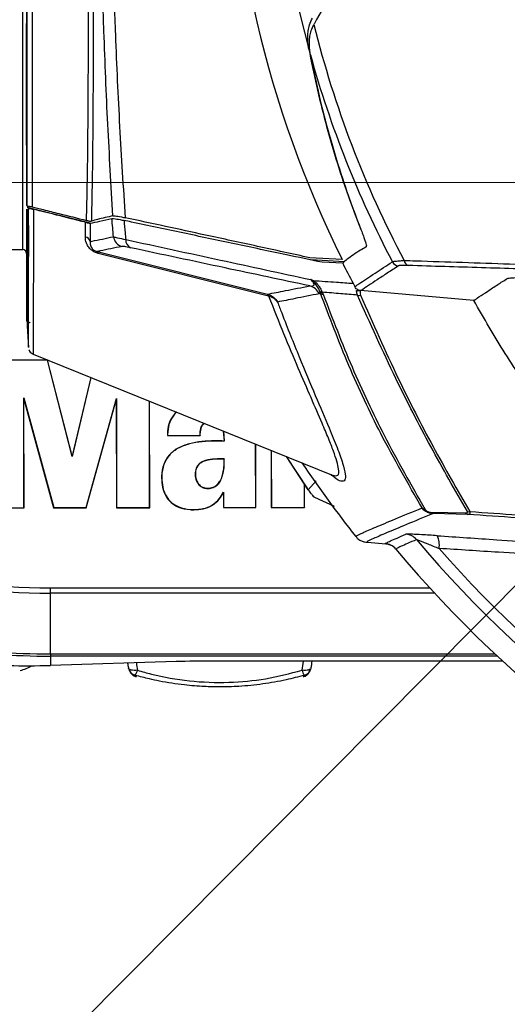
# Model space of a CAD drawing. Units: millimetres. Extents: x 10 to 584, y 10 to 410.
# Drawn here: x 73 to 86, y 74 to 100 of the extents above; entities that cross this region are included whole.
import ezdxf

# ---------------------------------------------------------------- set-up
doc = ezdxf.new("R2010")
doc.units = ezdxf.units.MM
doc.linetypes.add('CENTERX2', pattern=[20.32, 12.7, -2.54, 2.54, -2.54])
doc.styles.add('SLDTEXTSTYLE0', font='TXT', dxfattribs={"width": 0.605})
doc.dimstyles.new('SLDDIMSTYLE3', dxfattribs={"dimtxt": 4.622974, "dimasz": 3, "dimexe": 0, "dimexo": 0.0625, "dimgap": 1.155743, "dimtad": 1, "dimlfac": 5, "dimrnd": 1e-09, "dimzin": 12, "dimdsep": 46, "dimtxsty": 'SLDTEXTSTYLE0', "dimsah": 1, "dimcen": 0.09, "dimadec": 0, "dimazin": 3, "dimtfac": 1, "dimtmove": 0, "dimatfit": 0, "dimfxl": 0, "dimfrac": 2, "dimtolj": 1, "dimtzin": 12, "dimarcsym": 0})
doc.dimstyles.new('SLDDIMSTYLE4', dxfattribs={"dimtxt": 4.622974, "dimasz": 3, "dimexe": 0, "dimexo": 0.0625, "dimgap": 1.155743, "dimtad": 0, "dimtih": 1, "dimtoh": 1, "dimdec": 0, "dimlfac": 5, "dimrnd": 1e-09, "dimzin": 12, "dimdsep": 46, "dimtxsty": 'SLDTEXTSTYLE0', "dimblk1": 'NONE', "dimsah": 1, "dimcen": 0, "dimadec": 0, "dimazin": 3, "dimtfac": 1, "dimtmove": 0, "dimatfit": 3, "dimldrblk": 'NONE', "dimfxl": 0, "dimfrac": 2, "dimtolj": 1, "dimtzin": 12, "dimarcsym": 0})

# ---------------------------------------------------------------- blocks, each defined once
blk = doc.blocks.new('_D_20')
at = {"color": 7, "linetype": 'Continuous', "lineweight": 18}
for p, q in [((117.328, 116.666), (96.457, 95.645)), ((96.457, 95.645), (65.147, 64.111)), ((65.147, 64.111), (41.38, 64.111))]:
    blk.add_line(p, q, dxfattribs=at)
blk.add_solid([(96.457, 95.645), (93.811, 94.044), (94.875, 92.987)], dxfattribs=at)
at = {"color": 7, "linetype": 'Continuous', "lineweight": 18, "char_height": 4.7625, "attachment_point": 1, "style": 'SLDTEXTSTYLE0'}
for s, insert in [('**', (58.708, 70.25)), ('%%c', (41.38, 70.25)), ('148', (48.125, 70.25))]:
    blk.add_mtext(s, dxfattribs=dict(at, insert=insert))
blk = doc.blocks.new('_NONE')
blk = doc.blocks.new('_D_21')
at = {"color": 7, "linetype": 'Continuous', "lineweight": 18}
for p, q in [((45.103, 116.755), (45.103, 122.755)), ((92.092, 116.755), (44.103, 116.755)), ((45.103, 116.755), (45.103, 95.555)), ((92.092, 95.555), (44.103, 95.555)), ((45.103, 95.555), (45.103, 89.555))]:
    blk.add_line(p, q, dxfattribs=at)
for points in [[(45.103, 116.755), (45.853, 119.755), (44.353, 119.755)], [(45.103, 95.555), (44.353, 92.555), (45.853, 92.555)]]:
    blk.add_solid(points, dxfattribs=at)
at = {"color": 7, "linetype": 'Continuous', "lineweight": 18, "attachment_point": 1, "rotation": 90, "style": 'SLDTEXTSTYLE0'}
for s, insert, char_height in [('*', (38.964, 110.212), 4.762), ('106', (38.964, 99.629), 4.7625)]:
    blk.add_mtext(s, dxfattribs=dict(at, insert=insert, char_height=char_height))

msp = doc.modelspace()

# ---------------------------------------------------------------- linework, layer by layer
at = {"color": 7, "linetype": 'Continuous', "lineweight": 25}
for p, q in [((73.2923, 94.9415), (73.2923, 117.3694)), ((73.4173, 117.3867), (73.4173, 94.9243)), ((73.2723, 112.6173), (73.2723, 99.6936)), ((73.2723, 96.5272), (73.2723, 99.6888)), ((80.6056, 99.0239), (80.6004, 99.053)), ((80.6475, 98.8686), (80.6385, 98.9207)), ((73.2723, 96.5178), (73.2723, 94.9564)), ((74.9282, 94.4997), (73.2923, 94.9071)), ((73.2723, 94.8625), (73.2723, 91.9611)), ((73.3008, 94.8507), (73.3277, 94.8814)), ((74.8028, 94.1396), (74.8062, 94.5215)), ((75.4891, 94.6166), (75.4912, 94.617)), ((72.8923, 93.8192), (73.1749, 93.8118)), ((75.1118, 93.7611), (79.5331, 92.655)), ((79.5562, 92.6054), (75.135, 93.7147)), ((81.4699, 93.5555), (80.6321, 93.6)), ((81.5295, 93.4957), (80.6586, 93.5432)), ((81.4858, 93.4577), (80.9497, 93.4819)), ((81.7526, 92.9375), (81.7976, 92.8512)), ((79.5331, 92.655), (79.5616, 92.6463)), ((79.5708, 92.6012), (79.5562, 92.6054)), ((80.9009, 92.6972), (80.8796, 92.6662)), ((81.8455, 92.7542), (81.9603, 92.7481)), ((84.89, 92.4936), (81.947, 92.747)), ((73.292, 91.8201), (73.3207, 91.2725)), ((73.4415, 91.0952), (81.2336, 87.947)), ((73.4458, 91.1051), (73.4458, 91.1057)), ((73.8103, 90.9462), (72.3428, 90.9436)), ((73.817, 90.9409), (72.348, 90.9383)), ((73.817, 90.9409), (73.8185, 90.9429)), ((74.4545, 88.4362), (73.817, 90.9409)), ((74.4544, 88.4581), (73.8223, 90.9413)), ((74.9407, 90.4894), (74.4544, 88.4581)), ((74.9457, 90.4875), (74.4545, 88.4362)), ((73.2013, 89.9643), (73.9806, 87.1082)), ((73.2063, 87.1068), (73.2013, 89.9643)), ((73.2013, 89.9643), (73.2066, 89.9249)), ((73.2115, 87.1016), (73.2066, 89.9249)), ((73.2066, 89.9249), (73.9766, 87.1029)), ((74.82, 87.1097), (75.6081, 89.9425)), ((74.824, 87.1044), (75.6029, 89.9043)), ((75.6081, 89.9425), (75.6029, 89.9043)), ((75.6029, 89.9043), (75.6078, 87.1058)), ((75.6081, 89.9425), (75.6131, 87.1111)), ((76.4699, 87.1126), (76.4651, 89.8736)), ((76.4752, 87.1073), (76.4703, 89.8715)), ((77.119, 89.537), (77.115, 89.5405)), ((78.3837, 89.0984), (78.4035, 88.8386)), ((78.389, 89.0963), (78.4086, 88.8331)), ((76.931, 88.9811), (77.7847, 88.9826)), ((76.9365, 88.9863), (77.7794, 88.9878)), ((78.4086, 88.8331), (78.4035, 88.8386)), ((79.2266, 87.1154), (79.2237, 88.759)), ((79.2319, 87.1102), (79.229, 88.7569)), ((79.6259, 88.5965), (79.6299, 87.1109)), ((79.6312, 88.5944), (79.6351, 87.1161)), ((74.4545, 88.4362), (74.4544, 88.4581)), ((78.4093, 88.3769), (78.4043, 88.3716)), ((80.0156, 88.4391), (80.5848, 87.5713)), ((80.5918, 87.5741), (80.0277, 88.4342)), ((76.7863, 87.8829), (76.7811, 87.8829)), ((78.3413, 87.8676), (78.3365, 87.8696)), ((80.7984, 87.8012), (80.5918, 87.5741)), ((81.2313, 87.9499), (81.2348, 87.9499)), ((78.3922, 87.5099), (78.387, 87.491)), ((78.3922, 87.5099), (78.3929, 87.1139)), ((80.4898, 87.1176), (80.4888, 87.7177)), ((80.4951, 87.1124), (80.494, 87.7097)), ((80.5848, 87.5713), (80.5918, 87.5741)), ((80.7561, 87.3776), (81.2653, 87.1452)), ((72.3496, 87.1001), (73.2115, 87.1016)), ((72.3548, 87.1053), (73.2063, 87.1068)), ((73.2063, 87.1068), (73.2115, 87.1016)), ((73.9806, 87.1082), (73.9766, 87.1029)), ((73.9766, 87.1029), (74.824, 87.1044)), ((73.9806, 87.1082), (74.82, 87.1097)), ((74.82, 87.1097), (74.824, 87.1044)), ((75.6131, 87.1111), (75.6078, 87.1058)), ((75.6078, 87.1058), (76.4752, 87.1073)), ((75.6131, 87.1111), (76.4699, 87.1126)), ((76.4699, 87.1126), (76.4752, 87.1073)), ((77.6222, 87.0585), (77.6222, 87.0532)), ((78.3877, 87.1087), (79.2319, 87.1102)), ((78.3929, 87.1139), (79.2266, 87.1154)), ((79.2266, 87.1154), (79.2319, 87.1102)), ((79.6351, 87.1161), (79.6299, 87.1109)), ((79.6299, 87.1109), (80.4951, 87.1124)), ((79.6351, 87.1161), (80.4898, 87.1176)), ((80.4898, 87.1176), (80.4951, 87.1124)), ((83.7626, 86.9895), (84.6693, 86.9697)), ((84.7343, 86.9305), (83.825, 86.9532)), ((81.844, 86.3704), (81.8439, 86.3706)), ((82.1258, 86.2088), (82.6043, 86.1701)), ((73.8923, 84.8843), (73.8923, 85.0257)), ((73.8923, 83.3087), (73.8923, 84.8843)), ((73.8923, 83.3087), (73.8923, 83.2504)), ((73.8923, 83.2504), (73.8923, 83.0098)), ((77.1616, 83.1087), (73.8923, 83.0098)), ((75.9185, 82.9454), (75.918, 82.9502)), ((85.6377, 83.1228), (78.1616, 83.1228)), ((80.6666, 82.9502), (80.6661, 82.9454))]:
    msp.add_line(p, q, dxfattribs=at)
at = {"color": 8, "linetype": 'Continuous', "lineweight": 25}
for p, q in [((73.1749, 93.8118), (73.1749, 106.1555)), ((73.8923, 85.0257), (83.745, 85.0257)), ((83.8749, 84.8843), (73.8923, 84.8843)), ((73.8923, 83.3087), (85.438, 83.3087)), ((85.5003, 83.2504), (73.8923, 83.2504))]:
    msp.add_line(p, q, dxfattribs=at)
at = {"color": 7, "linetype": 'Continuous', "lineweight": 25, "flags": 128}
for points in [[(76.9365, 88.9863), (76.9338, 88.9837), (76.931, 88.9811)], [(77.7794, 88.9878), (77.7821, 88.9852), (77.7847, 88.9826)], [(78.387, 87.491), (78.3872, 87.3709), (78.3875, 87.2398), (78.3877, 87.1087)], [(78.3929, 87.1139), (78.3903, 87.1113), (78.3877, 87.1087)]]:
    msp.add_lwpolyline(points, dxfattribs=at)
at = {"color": 8, "linetype": 'Continuous', "lineweight": 25, "flags": 128}
for points in [[(76.1553, 82.8843), (76.1096, 82.8799), (76.0655, 82.8795), (76.0248, 82.883), (75.989, 82.8904), (75.9595, 82.9012), (75.9373, 82.9152), (75.9233, 82.9317), (75.9185, 82.9454)], [(80.6661, 82.9454), (80.6613, 82.9317), (80.6472, 82.9152), (80.625, 82.9012), (80.5955, 82.8904), (80.5597, 82.883), (80.519, 82.8795), (80.475, 82.8799), (80.4292, 82.8843)]]:
    msp.add_lwpolyline(points, dxfattribs=at)
at = {"color": 7, "linetype": 'CENTERX2', "lineweight": 18}
msp.add_circle((106.8923, 106.1555), 47.9895, dxfattribs=at)
at = {"color": 7, "linetype": 'Continuous', "lineweight": 25}
for centre, radius, start, end in [((106.8923, 106.1555), 28.3735, 153.63576, 206.36424), ((106.8923, 106.1555), 27.2369, 164.821, 195.179), ((106.8923, 106.1555), 26.9503, 193.93882, 207.9316), ((106.8923, 106.1555), 27.2376, 195.51734, 207.69663), ((74.761, 93.9739), 0.1709, 16.07901, 75.81624), ((75.83, 94.1846), 0.3005, 187.03081, 254.40669), ((76.0748, 94.0604), 0.2239, 176.48978, 242.48971), ((73.1723, 93.7119), 0.1, 0, 88.5), ((75.0767, 93.7146), 0.0583, 0.14439, 52.92639), ((106.8923, 106.1555), 28.4028, 206.55518, 207.73454), ((82.953, 93.5889), 0.2005, 207.71241, 264.6092), ((83.2358, 93.5468), 0.1551, 185.65227, 252.43922), ((80.524, 92.4855), 0.3988, 26.93558, 74.30402), ((80.949, 92.9845), 0.2231, 174.15512, 183.48798), ((79.4951, 92.6071), 0.0611, 358.43682, 51.64332), ((79.5146, 92.6132), 0.0576, 347.88869, 35.11428), ((80.9745, 92.8285), 0.1242, 224.94255, 261.04745), ((81.0034, 92.7797), 0.1316, 218.81213, 258.49845), ((81.9146, 92.8475), 0.2232, 258.51974, 278.74758), ((106.8923, 106.1555), 31.942, 214.04313, 218.30274), ((83.645, 87.2021), 0.1405, 226.35471, 261.68795), ((83.8433, 87.0563), 0.1048, 219.65792, 259.92361), ((84.7525, 87.2061), 0.2022, 261.52751, 279.23451), ((84.7532, 87.0354), 0.1066, 218.03484, 259.78176), ((83.0943, 86.0191), 0.3997, 40.1314, 85.37004), ((106.8923, 106.1555), 30.7743, 220.23721, 246.59978), ((83.4861, 86.1455), 0.5095, 349.08191, 27.32083), ((82.5589, 85.7746), 0.4, 39.94863, 63.98208), ((106.8923, 106.1555), 31.341, 219.94841, 245.9298), ((106.8923, 106.1555), 30.4788, 221.27618, 246.59978), ((73.8923, 102.8555), 17.8298, 256.02127, 270), ((73.8923, 102.8555), 17.9712, 256.02127, 270), ((73.8923, 102.8555), 19.5468, 253.42946, 270), ((73.8923, 102.8555), 19.6051, 253.54318, 270), ((72.6923, 84.3127), 1.4972, 286.14893, 298.83254), ((76.1553, 82.9842), 0.24, 189.30536, 207.3514), ((75.8191, 82.9634), 0.3454, 322.59866, 346.75859), ((80.7655, 82.9634), 0.3454, 193.24141, 217.40134), ((80.4292, 82.9842), 0.24, 332.6486, 350.69464)]:
    msp.add_arc(centre, radius, start, end, dxfattribs=at)
at = {"color": 8, "linetype": 'Continuous', "lineweight": 25}
for centre, radius, start, end in [((82.5589, 85.7746), 0.4, 63.98207, 85.41555), ((76.1525, 82.983), 0.2369, 207.40403, 255.58433), ((80.4321, 82.983), 0.2369, 284.41567, 332.59597)]:
    msp.add_arc(centre, radius, start, end, dxfattribs=at)
at = {"color": 7, "linetype": 'Continuous', "lineweight": 25}
for centre, major_axis, ratio, start_param, end_param in [((73.2912, 102.8555), (19.8639, 0), 0.9995421, 4.6330682, 4.7426512), ((75.857, 84.2974), (-0.4643, 3.234), 0.0439939, 1.9536002, 1.9941378), ((78.1616, 83.0179), (2, 0), 0.0524078, 1.5707963, 2.0943951), ((80.7276, 84.2974), (0.4643, 3.234), 0.0439939, 4.2890475, 4.3469903)]:
    msp.add_ellipse(centre, major_axis=major_axis, ratio=ratio, start_param=start_param, end_param=end_param, dxfattribs=at)
at = {"color": 8, "linetype": 'Continuous', "lineweight": 25}
for centre, major_axis, start_param, end_param in [((76.0943, 84.3314), (-0.4642, 3.474), 1.934618, 1.994967), ((80.4902, 84.3314), (0.4642, 3.474), 4.2882184, 4.362535)]:
    msp.add_ellipse(centre, major_axis=major_axis, ratio=0.0410652, start_param=start_param, end_param=end_param, dxfattribs=at)
at = {"color": 7, "linetype": 'Continuous', "lineweight": 25}
for points, knots in [([(74.8323, 94.5715), (74.8393, 94.8772), (74.8533, 95.4887), (74.8684, 96.6609), (74.8787, 98.097), (74.8831, 99.8243), (74.8834, 101.5168), (74.8829, 103.1303), (74.8821, 104.6356), (74.8818, 105.8857), (74.8819, 107.2737), (74.8828, 108.7995), (74.8837, 110.6923), (74.8829, 112.4543), (74.8791, 114.0643), (74.8698, 115.5145), (74.855, 116.7461), (74.8391, 117.4411), (74.8323, 117.7394)], [0, 0, 0, 0, 0.0512743, 0.1025492, 0.1767573, 0.2512634, 0.3254784, 0.3836099, 0.4418799, 0.5000123, 0.5271495, 0.6013457, 0.6758298, 0.7500225, 0.8165922, 0.8833733, 0.9499378, 1, 1, 1, 1]), ([(74.9574, 117.76), (74.9634, 117.4896), (74.9759, 116.9218), (74.9885, 115.966), (74.9976, 114.9078), (75.0029, 113.7727), (75.0057, 112.5432), (75.0066, 111.2275), (75.0063, 109.8233), (75.0056, 108.3663), (75.0052, 107.1336), (75.0051, 106.0155), (75.0052, 105.0174), (75.0056, 103.8771), (75.0061, 102.7387), (75.0065, 101.523), (75.0062, 100.2453), (75.0041, 98.9163), (74.9991, 97.6306), (74.99, 96.471), (74.9768, 95.4364), (74.9639, 94.8468), (74.9574, 94.5509)], [0, 0, 0, 0, 0.0451063, 0.0947364, 0.1447169, 0.1957961, 0.2472518, 0.3023591, 0.3579341, 0.414996, 0.4725735, 0.4999974, 0.5435174, 0.5872642, 0.6317184, 0.6764152, 0.7315321, 0.7871179, 0.8442091, 0.9018294, 0.9507462, 1, 1, 1, 1]), ([(75.5187, 94.6882), (75.4718, 95.4792), (75.378, 97.0634), (75.2895, 99.2204), (75.2309, 101.1336), (75.195, 102.7967), (75.1734, 104.4721), (75.1645, 106.5524), (75.1825, 109.0376), (75.2472, 111.9184), (75.3533, 114.7915), (75.4635, 116.6775), (75.5187, 117.6227)], [0, 0, 0, 0, 0.1058528, 0.2120202, 0.283676, 0.3554624, 0.42767, 0.500029, 0.6235462, 0.7478145, 0.873613, 1, 1, 1, 1]), ([(75.8354, 117.6701), (75.776, 116.7338), (75.6571, 114.8572), (75.54, 111.9876), (75.4673, 109.0823), (75.4468, 106.5692), (75.4568, 104.464), (75.4809, 102.7715), (75.5213, 101.0802), (75.5867, 99.1532), (75.684, 96.9981), (75.7848, 95.4273), (75.8354, 94.6408)], [0, 0, 0, 0, 0.1246052, 0.2497297, 0.3744906, 0.4999716, 0.5723179, 0.6448111, 0.7177347, 0.7907944, 0.8952397, 1, 1, 1, 1]), ([(81.76, 101.4242), (81.7449, 101.3993), (81.563, 101.0994), (81.2209, 100.522), (80.8998, 99.958), (80.7398, 99.6712), (80.7355, 99.6635)], [0, 0, 0, 0, 0.0426678, 0.5148245, 0.9869801, 1, 1, 1, 1]), ([(80.6004, 99.053), (80.5882, 99.1513), (80.5696, 99.3002), (80.5877, 99.4992), (80.6202, 99.6607), (80.67, 99.7656), (80.6973, 99.8234)], [0, 0, 0, 0, 0.3746963, 0.5672309, 0.7618739, 1, 1, 1, 1]), ([(80.6385, 98.9207), (80.6275, 99.0168), (80.6108, 99.1622), (80.6303, 99.3563), (80.663, 99.5105), (80.7102, 99.6101), (80.7355, 99.6635)], [0, 0, 0, 0, 0.379396, 0.5742995, 0.7713305, 1, 1, 1, 1]), ([(80.6056, 99.0239), (80.6686, 98.7065), (80.7946, 98.0715), (81.0311, 97.1206), (81.3044, 96.1707), (81.6093, 95.2412), (81.8408, 94.6343), (81.9531, 94.3401)], [0, 0, 0, 0, 0.2004293, 0.4010444, 0.6045318, 0.8082216, 1, 1, 1, 1]), ([(80.6475, 98.8686), (80.7113, 98.5538), (80.8389, 97.9239), (81.0784, 96.977), (81.355, 96.0271), (81.6122, 95.2598), (81.8242, 94.6791), (81.9269, 94.4149), (81.9783, 94.2827)], [0, 0, 0, 0, 0.2030804, 0.406347, 0.6150175, 0.8238983, 0.911941, 1, 1, 1, 1]), ([(73.2923, 94.9415), (73.2959, 94.9438), (73.301, 94.947), (73.3423, 94.941), (73.3777, 94.9339), (73.4066, 94.9269), (73.4173, 94.9243)], [0, 0, 0, 0, 0.49395548, 0.68789084, 0.88345748, 1, 1, 1, 1]), ([(73.4173, 94.9243), (73.5128, 94.9005), (73.7453, 94.8425), (74.2169, 94.7249), (74.5932, 94.6311), (74.8323, 94.5715)], [0, 0, 0, 0, 0.20233027, 0.49306967, 1, 1, 1, 1]), ([(73.3008, 94.8507), (73.2985, 94.8432), (73.2936, 94.8279), (73.2927, 94.7538), (73.2923, 94.7157)], [0, 0, 0, 0, 0.4852282, 1, 1, 1, 1]), ([(73.2923, 94.7157), (73.2923, 94.3457), (73.2923, 93.5988), (73.2923, 92.8784), (73.2923, 92.4021), (73.2923, 92.1042), (73.2923, 91.9089), (73.2923, 91.816), (73.2923, 91.8249), (73.2923, 91.8275)], [0, 0, 0, 0, 0.2095658, 0.4230943, 0.5514096, 0.6806158, 0.8126319, 0.945619, 1, 1, 1, 1]), ([(73.321, 91.277), (73.321, 91.2933), (73.3211, 91.3235), (73.3216, 91.5651), (73.3224, 91.906), (73.3232, 92.3946), (73.3263, 93.0513), (73.3306, 93.8778), (73.3287, 94.5472), (73.3277, 94.8814)], [0, 0, 0, 0, 0.1513862, 0.2823979, 0.4136902, 0.5447024, 0.6963344, 0.8483961, 1, 1, 1, 1]), ([(73.3277, 94.8814), (73.3328, 94.8826), (73.3401, 94.8843), (73.3815, 94.8772), (73.4163, 94.8698), (73.4428, 94.8633), (73.4517, 94.8611)], [0, 0, 0, 0, 0.4884739, 0.6913309, 0.8959323, 1, 1, 1, 1]), ([(74.8062, 94.5215), (74.555, 94.5845), (74.1035, 94.6977), (73.6521, 94.8109), (73.4517, 94.8611)], [0, 0, 0, 0, 0.5562402, 1, 1, 1, 1]), ([(75.5187, 94.6882), (75.3822, 94.6584), (75.1853, 94.6154), (75.0109, 94.5661), (74.9574, 94.5509)], [0, 0, 0, 0, 0.6929274, 1, 1, 1, 1]), ([(75.5187, 94.6882), (75.542, 94.6885), (75.5887, 94.6891), (75.7292, 94.6634), (75.8212, 94.6438), (75.8354, 94.6408)], [0, 0, 0, 0, 0.45777087, 0.91662101, 1, 1, 1, 1]), ([(74.8062, 94.5215), (74.8214, 94.5179), (74.8517, 94.5105), (74.8911, 94.5026), (74.9179, 94.4988), (74.9255, 94.4994), (74.9288, 94.4997)], [0, 0, 0, 0, 0.2040368, 0.4062942, 0.7410891, 1, 1, 1, 1]), ([(74.8323, 94.5715), (74.8477, 94.5678), (74.8784, 94.5604), (74.9185, 94.5528), (74.946, 94.5494), (74.9539, 94.5505), (74.9574, 94.5509)], [0, 0, 0, 0, 0.2016751, 0.4014855, 0.7374172, 1, 1, 1, 1]), ([(74.9288, 94.4997), (74.9287, 94.4653), (74.9282, 94.3018), (74.9265, 94.145), (74.9252, 94.0212)], [0, 0, 0, 0, 0.21045193, 1, 1, 1, 1]), ([(74.9288, 94.4997), (75.0096, 94.5166), (75.185, 94.5534), (75.3825, 94.5944), (75.4891, 94.6166)], [0, 0, 0, 0, 0.4605176, 1, 1, 1, 1]), ([(75.4912, 94.617), (75.5141, 94.6173), (75.5599, 94.618), (75.6989, 94.5928), (75.7905, 94.5735), (75.8054, 94.5704)], [0, 0, 0, 0, 0.4552269, 0.9114002, 1, 1, 1, 1]), ([(75.5318, 94.1478), (75.5252, 94.2252), (75.5118, 94.3814), (75.4981, 94.538), (75.4912, 94.617)], [0, 0, 0, 0, 0.4955091, 1, 1, 1, 1]), ([(75.8054, 94.5704), (75.8154, 94.4631), (75.8308, 94.2975), (75.846, 94.1323), (75.8513, 94.0741)], [0, 0, 0, 0, 0.6475029, 1, 1, 1, 1]), ([(80.9497, 93.4819), (80.6417, 93.5468), (79.8793, 93.7076), (78.6729, 93.9616), (77.3304, 94.2458), (76.3768, 94.4485), (75.8696, 94.5567), (75.8054, 94.5704)], [0, 0, 0, 0, 0.177314, 0.4389083, 0.7005019, 0.962095, 1, 1, 1, 1]), ([(80.6321, 93.6), (80.1785, 93.6991), (79.2712, 93.8973), (77.6701, 94.245), (76.5305, 94.4909), (75.8354, 94.6408)], [0, 0, 0, 0, 0.2805582, 0.5611464, 1, 1, 1, 1]), ([(75.135, 93.7147), (75.1053, 93.7238), (75.0459, 93.742), (74.9656, 93.7918), (74.8932, 93.8601), (74.8267, 93.9655), (74.8039, 94.0633), (74.803, 94.126), (74.8028, 94.1396)], [0, 0, 0, 0, 0.1344031, 0.2692055, 0.3908108, 0.5843345, 0.9096432, 1, 1, 1, 1]), ([(74.9252, 94.0212), (74.9417, 94.0249), (75.0424, 94.0477), (75.2378, 94.0867), (75.4338, 94.1274), (75.5318, 94.1478)], [0, 0, 0, 0, 0.0892028, 0.544602, 1, 1, 1, 1]), ([(75.5318, 94.1478), (75.5344, 94.1468), (75.5523, 94.14), (75.627, 94.1201), (75.773, 94.0902), (75.8513, 94.0741)], [0, 0, 0, 0, 0.07149925, 0.50181299, 1, 1, 1, 1]), ([(81.9783, 94.2827), (81.9947, 94.2407), (82.0278, 94.1554), (82.0652, 94.0493), (82.0909, 93.9642), (82.1039, 93.9007), (82.0972, 93.8875), (82.0937, 93.8805)], [0, 0, 0, 0, 0.1905313, 0.3862543, 0.5769688, 0.7744701, 1, 1, 1, 1]), ([(74.9252, 94.0212), (74.9246, 94.0128), (74.9219, 93.9753), (74.9295, 93.918), (74.9645, 93.8522), (75.0034, 93.8123), (75.035, 93.791), (75.066, 93.7753), (75.0905, 93.7664), (75.1076, 93.7621), (75.1118, 93.7611)], [0, 0, 0, 0, 0.1062064, 0.4725565, 0.6666028, 0.7735246, 0.8476472, 0.8837651, 0.9715092, 1, 1, 1, 1]), ([(75.7493, 93.8951), (75.6514, 93.8747), (75.4557, 93.834), (75.2492, 93.7927), (75.1388, 93.7673), (75.1118, 93.7611)], [0, 0, 0, 0, 0.4306341, 0.8611961, 1, 1, 1, 1]), ([(75.9713, 93.8618), (75.9165, 93.8729), (75.8137, 93.8935), (75.7629, 93.8972), (75.751, 93.8954), (75.7493, 93.8951)], [0, 0, 0, 0, 0.4952836, 0.9275182, 1, 1, 1, 1]), ([(75.8513, 94.0741), (76.6691, 93.8965), (78.2564, 93.5519), (79.8756, 93.203), (80.6605, 93.0339)], [0, 0, 0, 0, 0.5152422, 1, 1, 1, 1]), ([(82.0937, 93.8805), (82.0453, 93.8533), (81.9265, 93.7863), (81.7611, 93.6796), (81.606, 93.5659), (81.5239, 93.492), (81.4858, 93.4577)], [0, 0, 0, 0, 0.1934589, 0.475392, 0.7571951, 1, 1, 1, 1]), ([(80.6319, 92.8695), (79.8957, 93.0255), (78.327, 93.3579), (76.788, 93.6871), (75.9713, 93.8618)], [0, 0, 0, 0, 0.469347, 1, 1, 1, 1]), ([(81.7976, 92.8512), (81.8045, 92.8558), (81.8391, 92.8792), (81.993, 92.9827), (82.2833, 93.1754), (82.6199, 93.3944), (82.7755, 93.4957)], [0, 0, 0, 0, 0.0287636, 0.1438181, 0.6040587, 1, 1, 1, 1]), ([(82.9342, 93.3893), (82.8346, 93.3247), (82.6354, 93.1954), (82.3781, 93.0266), (82.1484, 92.8746), (82.023, 92.7903), (81.9603, 92.7481)], [0, 0, 0, 0, 0.2499246, 0.4998794, 0.7499246, 1, 1, 1, 1]), ([(82.7755, 93.4957), (82.7822, 93.4984), (82.7958, 93.504), (82.8462, 93.5121), (82.9169, 93.5198), (82.9968, 93.5263), (83.0569, 93.53), (83.0815, 93.5315)], [0, 0, 0, 0, 0.2112648, 0.4284534, 0.6373134, 0.8512851, 1, 1, 1, 1]), ([(83.189, 93.3989), (83.1684, 93.3995), (83.1192, 93.4008), (83.0521, 93.401), (82.9935, 93.3994), (82.951, 93.3957), (82.9398, 93.3915), (82.9342, 93.3893)], [0, 0, 0, 0, 0.1506607, 0.3600298, 0.5746859, 0.7841271, 1, 1, 1, 1]), ([(83.0815, 93.5315), (83.1821, 93.5282), (83.6856, 93.5121), (84.9999, 93.4691), (87.0421, 93.399), (89.1224, 93.3223), (90.3986, 93.2712), (90.827, 93.254)], [0, 0, 0, 0, 0.0399245, 0.1996236, 0.519108, 0.8385761, 1, 1, 1, 1]), ([(90.9199, 93.1437), (90.2596, 93.1678), (88.9388, 93.216), (87.0004, 93.2807), (85.0823, 93.342), (83.8201, 93.3799), (83.189, 93.3989)], [0, 0, 0, 0, 0.2497759, 0.4996753, 0.7498154, 1, 1, 1, 1]), ([(79.5331, 92.655), (79.6835, 92.6845), (80.0128, 92.749), (80.414, 92.8271), (80.6319, 92.8695)], [0, 0, 0, 0, 0.4568285, 1, 1, 1, 1]), ([(80.6319, 92.8695), (80.659, 92.8669), (80.7012, 92.8628), (80.7356, 92.8802), (80.7416, 92.9033), (80.7389, 92.922), (80.7301, 92.9439), (80.7089, 92.9787), (80.6835, 93.0092), (80.6647, 93.0293), (80.6605, 93.0339)], [0, 0, 0, 0, 0.3634076, 0.565186, 0.640623, 0.6951629, 0.7524112, 0.8172928, 0.9586688, 1, 1, 1, 1]), ([(80.6605, 93.0339), (80.661, 93.0337), (80.6679, 93.0312), (80.6901, 93.0232), (80.7117, 93.0138), (80.727, 93.0072)], [0, 0, 0, 0, 0.0254684, 0.3100299, 1, 1, 1, 1]), ([(80.7263, 92.9709), (80.7165, 92.9806), (80.7015, 92.9957), (80.68, 93.0161), (80.6678, 93.0273), (80.661, 93.0334), (80.6605, 93.0339)], [0, 0, 0, 0, 0.44535129, 0.68808885, 0.97781982, 1, 1, 1, 1]), ([(80.8866, 92.7407), (80.8803, 92.7569), (80.8676, 92.7891), (80.8357, 92.8449), (80.7959, 92.8978), (80.7586, 92.9379), (80.7348, 92.9622), (80.7263, 92.9709)], [0, 0, 0, 0, 0.2371446, 0.4716468, 0.667116, 0.8809356, 1, 1, 1, 1]), ([(80.727, 93.0072), (80.7365, 93.0012), (80.766, 92.9826), (80.8136, 92.9382), (80.8683, 92.8672), (80.9175, 92.7842), (80.9426, 92.7319), (80.9552, 92.7058)], [0, 0, 0, 0, 0.0929463, 0.2873063, 0.4897107, 0.7445164, 1, 1, 1, 1]), ([(80.727, 93.0072), (80.926, 92.9937), (81.2672, 92.9705), (81.6097, 92.9472), (81.7526, 92.9375)], [0, 0, 0, 0, 0.5829932, 1, 1, 1, 1]), ([(84.89, 92.4936), (84.9336, 92.5228), (85.0416, 92.595), (85.2462, 92.7299), (85.492, 92.8903), (85.6761, 93.0092), (85.7601, 93.0635)], [0, 0, 0, 0, 0.1927061, 0.4768918, 0.7610775, 1, 1, 1, 1]), ([(85.7601, 93.0635), (85.7897, 93.0706), (85.8487, 93.0846), (86.0734, 93.0855), (86.2401, 93.0807), (86.2935, 93.0791)], [0, 0, 0, 0, 0.4053495, 0.8095403, 1, 1, 1, 1]), ([(79.5616, 92.6463), (79.6091, 92.624), (79.703, 92.5797), (79.7679, 92.4954), (79.7918, 92.4507), (79.7921, 92.4501)], [0, 0, 0, 0, 0.5017319, 0.9937769, 1, 1, 1, 1]), ([(80.8796, 92.6662), (80.6623, 92.6231), (80.2657, 92.5445), (79.9396, 92.4795), (79.7921, 92.4501)], [0, 0, 0, 0, 0.5477595, 1, 1, 1, 1]), ([(80.9009, 92.6972), (80.8987, 92.7043), (80.8944, 92.7186), (80.8892, 92.7333), (80.8866, 92.7407)], [0, 0, 0, 0, 0.4997379, 1, 1, 1, 1]), ([(83.548, 87.1004), (83.184, 87.7334), (82.5114, 88.903), (81.6254, 90.7815), (81.1427, 92.0579), (80.9009, 92.6972)], [0, 0, 0, 0, 0.3706335, 0.6847643, 1, 1, 1, 1]), ([(81.8702, 92.6287), (81.7254, 92.6409), (81.4198, 92.6664), (81.1154, 92.6922), (80.9552, 92.7058)], [0, 0, 0, 0, 0.4740016, 1, 1, 1, 1]), ([(80.9552, 92.7058), (80.9591, 92.6965), (80.967, 92.678), (80.9738, 92.6598), (80.9772, 92.6507)], [0, 0, 0, 0, 0.499737, 1, 1, 1, 1]), ([(80.9772, 92.6507), (81.2219, 92.0138), (81.7122, 90.7378), (82.5979, 88.8626), (83.2645, 87.6943), (83.6247, 87.063)], [0, 0, 0, 0, 0.3141127, 0.6293593, 1, 1, 1, 1]), ([(81.9603, 92.7481), (81.9413, 92.7504), (81.9086, 92.7544), (81.859, 92.7792), (81.8211, 92.812), (81.8048, 92.8391), (81.7976, 92.8512)], [0, 0, 0, 0, 0.3289095, 0.5677823, 0.8080541, 1, 1, 1, 1]), ([(81.8702, 92.6287), (81.8586, 92.6622), (81.8443, 92.7035), (81.8453, 92.7461), (81.8455, 92.7542)], [0, 0, 0, 0, 0.8085032, 1, 1, 1, 1]), ([(81.8455, 92.7542), (81.8459, 92.7542), (81.8602, 92.7534), (81.8921, 92.7515), (81.9286, 92.7485), (81.947, 92.747)], [0, 0, 0, 0, 0.0149493, 0.5058109, 1, 1, 1, 1]), ([(84.7227, 87.0061), (84.4032, 87.5643), (83.7645, 88.6802), (82.805, 90.5464), (82.1975, 91.8996), (81.8702, 92.6287)], [0, 0, 0, 0, 0.315907, 0.631421, 1, 1, 1, 1]), ([(81.947, 92.747), (81.9428, 92.7323), (81.9316, 92.6931), (81.9421, 92.6523), (81.9486, 92.6269)], [0, 0, 0, 0, 0.3773578, 1, 1, 1, 1]), ([(81.9486, 92.6269), (82.2697, 91.8989), (82.8658, 90.5476), (83.822, 88.6816), (84.4638, 87.5651), (84.7849, 87.0065)], [0, 0, 0, 0, 0.36854949, 0.68406852, 1, 1, 1, 1]), ([(79.7921, 92.4501), (79.7919, 92.4506), (79.7696, 92.4871), (79.7081, 92.5546), (79.6169, 92.5855), (79.5708, 92.6012)], [0, 0, 0, 0, 0.006228, 0.4982875, 1, 1, 1, 1]), ([(79.7921, 92.4501), (79.8281, 92.3554), (80.0189, 91.853), (80.359, 91.0067), (80.7882, 89.9904), (81.0168, 89.4498), (81.1308, 89.18)], [0, 0, 0, 0, 0.0718839, 0.3811434, 0.6911377, 1, 1, 1, 1]), ([(89.0955, 86.9014), (89.0341, 86.9627), (88.5498, 87.4471), (87.6898, 88.3884), (86.6282, 89.7348), (85.688, 91.1003), (85.1562, 92.0288), (84.89, 92.4936)], [0, 0, 0, 0, 0.0365109, 0.2881791, 0.5406641, 0.7700499, 1, 1, 1, 1]), ([(73.2723, 91.9611), (73.2733, 91.9593), (73.2755, 91.9557), (73.2917, 91.9457), (73.316, 91.9331), (73.3417, 91.9213), (73.3584, 91.9143), (73.3636, 91.9121)], [0, 0, 0, 0, 0.2131966, 0.4259457, 0.6503421, 0.8912953, 1, 1, 1, 1]), ([(73.3364, 91.2089), (73.3384, 91.2034), (73.3449, 91.186), (73.3706, 91.1476), (73.4057, 91.1135), (73.4349, 91.1035), (73.444, 91.1005)], [0, 0, 0, 0, 0.14467396, 0.45621923, 0.83205558, 1, 1, 1, 1]), ([(77.115, 89.5405), (77.0676, 89.4734), (76.9729, 89.3393), (76.9364, 89.1372), (76.9323, 89.0187), (76.931, 88.9811)], [0, 0, 0, 0, 0.4062079, 0.8114638, 1, 1, 1, 1]), ([(77.119, 89.537), (77.0716, 89.4699), (76.977, 89.3358), (76.9418, 89.1365), (76.9377, 89.021), (76.9365, 88.9863)], [0, 0, 0, 0, 0.4123698, 0.823726, 1, 1, 1, 1]), ([(77.1645, 89.591), (77.1643, 89.5908), (77.1445, 89.5781), (77.1296, 89.5592), (77.115, 89.5405)], [0, 0, 0, 0, 0.011094, 1, 1, 1, 1]), ([(77.1707, 89.5885), (77.1692, 89.5875), (77.1486, 89.5744), (77.1332, 89.555), (77.119, 89.537)], [0, 0, 0, 0, 0.0730485, 1, 1, 1, 1]), ([(77.7794, 88.9878), (77.7828, 89.0487), (77.7882, 89.1453), (77.8303, 89.2553), (77.8691, 89.2905), (77.8812, 89.3014)], [0, 0, 0, 0, 0.5397282, 0.8569053, 1, 1, 1, 1]), ([(77.7847, 88.9826), (77.7876, 89.0435), (77.7922, 89.1398), (77.8339, 89.251), (77.8734, 89.2872), (77.8865, 89.2993)], [0, 0, 0, 0, 0.5340895, 0.8452245, 1, 1, 1, 1]), ([(78.4035, 88.8386), (78.3234, 88.841), (78.0222, 88.8501), (77.6055, 88.8162), (77.2032, 88.6681), (76.9649, 88.4839), (76.8153, 88.2275), (76.7821, 88.0146), (76.7812, 87.896), (76.7811, 87.8829)], [0, 0, 0, 0, 0.11201884, 0.42149905, 0.57670679, 0.70509539, 0.83419866, 0.98161326, 1, 1, 1, 1]), ([(78.4086, 88.8331), (78.3286, 88.8356), (78.0268, 88.8451), (77.6101, 88.8117), (77.208, 88.6646), (76.9703, 88.4821), (76.8209, 88.2274), (76.7874, 88.0151), (76.7865, 87.8967), (76.7863, 87.8829)], [0, 0, 0, 0, 0.1121756, 0.4229505, 0.5774198, 0.7054518, 0.8342144, 0.9806828, 1, 1, 1, 1]), ([(78.4093, 88.3769), (78.3293, 88.3756), (78.1665, 88.3731), (77.9609, 88.3507), (77.8106, 88.2916), (77.7223, 88.2189), (77.6659, 88.1161), (77.6478, 87.9883), (77.6613, 87.8559), (77.713, 87.7381), (77.7947, 87.6555), (77.8956, 87.613), (78.0048, 87.6024), (78.1194, 87.6263), (78.2252, 87.6908), (78.2984, 87.7768), (78.3286, 87.8406), (78.3413, 87.8676)], [0, 0, 0, 0, 0.1204478, 0.2448968, 0.3082097, 0.3606314, 0.4132595, 0.4804349, 0.5516471, 0.6108433, 0.6704424, 0.7215111, 0.7723154, 0.8332885, 0.8940582, 0.9552901, 1, 1, 1, 1]), ([(78.4043, 88.3716), (78.3243, 88.3703), (78.1616, 88.3676), (77.9575, 88.3447), (77.8099, 88.2849), (77.7248, 88.2134), (77.6702, 88.1117), (77.653, 87.9849), (77.6673, 87.8538), (77.7195, 87.7383), (77.8002, 87.6584), (77.8994, 87.6176), (78.0069, 87.6078), (78.1197, 87.6322), (78.2236, 87.6966), (78.2949, 87.7813), (78.3242, 87.8437), (78.3365, 87.8696)], [0, 0, 0, 0, 0.1221351, 0.2482447, 0.3101476, 0.3621319, 0.4143028, 0.4820779, 0.5541647, 0.6127959, 0.6718232, 0.7225478, 0.7733171, 0.8342814, 0.8950847, 0.9563486, 1, 1, 1, 1]), ([(78.3365, 87.8696), (78.3598, 87.9476), (78.3957, 88.0681), (78.4068, 88.2383), (78.4051, 88.327), (78.4043, 88.3716)], [0, 0, 0, 0, 0.47723832, 0.73767475, 1, 1, 1, 1]), ([(78.3413, 87.8676), (78.3646, 87.9456), (78.4011, 88.0672), (78.4122, 88.2399), (78.4103, 88.3311), (78.4093, 88.3769)], [0, 0, 0, 0, 0.4703339, 0.7341612, 1, 1, 1, 1]), ([(76.7811, 87.8829), (76.7855, 87.8022), (76.7942, 87.6403), (76.8774, 87.4147), (77.0238, 87.2316), (77.2426, 87.1003), (77.4526, 87.0567), (77.5882, 87.0539), (77.6222, 87.0532)], [0, 0, 0, 0, 0.1805087, 0.3619007, 0.5289359, 0.6959743, 0.9236385, 1, 1, 1, 1]), ([(76.7863, 87.8829), (76.7907, 87.8022), (76.7995, 87.6403), (76.883, 87.4153), (77.0294, 87.2338), (77.2474, 87.1041), (77.4555, 87.0617), (77.5895, 87.0591), (77.6222, 87.0585)], [0, 0, 0, 0, 0.1816304, 0.3641742, 0.5309113, 0.6976382, 0.9260921, 1, 1, 1, 1]), ([(81.231, 87.9481), (81.2326, 87.9476), (81.238, 87.9458), (81.2351, 87.9471), (81.233, 87.948)], [0, 0, 0, 0, 0.29776269, 1, 1, 1, 1]), ([(77.6222, 87.0585), (77.703, 87.0626), (77.865, 87.0707), (78.1008, 87.1607), (78.2779, 87.3215), (78.3572, 87.4522), (78.3922, 87.5099)], [0, 0, 0, 0, 0.2563093, 0.5143389, 0.785703, 1, 1, 1, 1]), ([(77.6222, 87.0532), (77.703, 87.0573), (77.865, 87.0655), (78.1016, 87.1551), (78.2763, 87.312), (78.3543, 87.4382), (78.387, 87.491)], [0, 0, 0, 0, 0.2600124, 0.5217187, 0.7997636, 1, 1, 1, 1]), ([(80.7561, 87.3776), (80.7561, 87.3776), (80.752, 87.3788), (80.7389, 87.3893), (80.7062, 87.426), (80.6636, 87.4788), (80.6236, 87.5308), (80.6008, 87.5616), (80.5918, 87.5741), (80.5918, 87.5741)], [0, 0, 0, 0, 0.00003142, 0.19586963, 0.44803221, 0.69949998, 0.87896265, 0.99996858, 1, 1, 1, 1]), ([(83.825, 86.9532), (83.8048, 86.955), (83.7668, 86.9586), (83.7127, 86.9743), (83.6661, 86.9951), (83.6232, 87.0218), (83.5817, 87.0569), (83.5597, 87.0853), (83.548, 87.1004)], [0, 0, 0, 0, 0.1895485, 0.357374, 0.4985716, 0.6390832, 0.808784, 1, 1, 1, 1]), ([(83.6247, 87.063), (83.6297, 87.0555), (83.6387, 87.0419), (83.6588, 87.0233), (83.6807, 87.0092), (83.7052, 86.9985), (83.734, 86.9912), (83.7523, 86.9901), (83.7626, 86.9895)], [0, 0, 0, 0, 0.2106235, 0.3766685, 0.5036708, 0.6307573, 0.7933562, 1, 1, 1, 1]), ([(84.6693, 86.9697), (84.6837, 86.97), (84.7046, 86.9705), (84.723, 86.979), (84.7289, 86.9892), (84.7264, 86.9994), (84.7232, 87.0051), (84.7227, 87.0061)], [0, 0, 0, 0, 0.4165072, 0.6039338, 0.7932625, 0.9636213, 1, 1, 1, 1]), ([(84.7849, 87.0065), (84.7855, 87.0045), (84.7888, 86.9932), (84.7913, 86.9736), (84.7863, 86.9534), (84.7702, 86.9353), (84.7486, 86.9324), (84.7343, 86.9305)], [0, 0, 0, 0, 0.0395725, 0.2310229, 0.4406128, 0.6309735, 1, 1, 1, 1]), ([(84.7849, 87.0065), (85.2004, 86.978), (86.0314, 86.921), (87.2391, 86.8452), (88.4081, 86.7762), (89.1614, 86.7357), (89.5381, 86.7154)], [0, 0, 0, 0, 0.2621937, 0.5244021, 0.7621956, 1, 1, 1, 1]), ([(89.7663, 86.6236), (88.9399, 86.6683), (87.2628, 86.7591), (85.5852, 86.8728), (84.7343, 86.9305)], [0, 0, 0, 0, 0.4927971, 1, 1, 1, 1]), ([(81.8314, 86.3597), (81.848, 86.3384), (81.8933, 86.2801), (81.9803, 86.2388), (82.0568, 86.2147), (82.1045, 86.2096), (82.1212, 86.2097), (82.1267, 86.2098)], [0, 0, 0, 0, 0.1267562, 0.3470046, 0.5807503, 0.8614967, 1, 1, 1, 1]), ([(82.5908, 86.1733), (82.5987, 86.1794), (82.6143, 86.1915), (82.7204, 86.2417), (82.8818, 86.3134), (83.045, 86.3828), (83.1265, 86.4175)], [0, 0, 0, 0, 0.24955948, 0.49919465, 0.74955896, 1, 1, 1, 1]), ([(83.3999, 86.2767), (83.3186, 86.2418), (83.1559, 86.1721), (82.9949, 86.1001), (82.889, 86.0496), (82.8733, 86.0375), (82.8655, 86.0315)], [0, 0, 0, 0, 0.2503642, 0.500805, 0.7503647, 1, 1, 1, 1]), ([(83.9387, 86.3793), (83.8011, 86.3885), (83.5644, 86.4043), (83.3116, 86.4171), (83.1654, 86.4216), (83.1395, 86.4189), (83.1265, 86.4175)], [0, 0, 0, 0, 0.36537693, 0.62880883, 0.8139299, 1, 1, 1, 1]), ([(83.3999, 86.2767), (83.404, 86.276), (83.4108, 86.2749), (83.4395, 86.2653), (83.4748, 86.2525), (83.5308, 86.2314), (83.6047, 86.2027), (83.7105, 86.1608), (83.8383, 86.1094), (83.9367, 86.0692), (83.9863, 86.049)], [0, 0, 0, 0, 0.0883824, 0.1458039, 0.227209, 0.3113143, 0.4453713, 0.5823695, 0.789741, 1, 1, 1, 1]), ([(83.9387, 86.3793), (84.4545, 86.3444), (85.3309, 86.285), (86.5698, 86.2077), (87.293, 86.1656), (87.6545, 86.1445)], [0, 0, 0, 0, 0.4170223, 0.7085061, 1, 1, 1, 1]), ([(82.609, 86.1715), (82.6064, 86.1718), (82.6025, 86.1721), (82.6055, 86.1719), (82.6127, 86.171), (82.6257, 86.1691), (82.6643, 86.1614), (82.7043, 86.1522), (82.7302, 86.1349), (82.7338, 86.1325)], [0, 0, 0, 0, 0.2201335, 0.3424304, 0.4025602, 0.4596763, 0.5782598, 0.9417588, 1, 1, 1, 1]), ([(87.7003, 85.8209), (87.3389, 85.8413), (86.6162, 85.8821), (85.378, 85.9571), (84.502, 86.0149), (83.9863, 86.049)], [0, 0, 0, 0, 0.2914567, 0.5829237, 1, 1, 1, 1]), ([(76.1553, 82.8843), (76.2754, 82.85), (76.715, 82.7244), (77.507, 82.5865), (78.5068, 82.5496), (79.4949, 82.6396), (80.1156, 82.8021), (80.4292, 82.8843)], [0, 0, 0, 0, 0.0868859, 0.31801903, 0.55461671, 0.7749791, 1, 1, 1, 1]), ([(75.9444, 82.874), (75.9505, 82.8608), (75.9641, 82.8319), (76.0034, 82.7854), (76.0611, 82.7303), (76.1122, 82.7224), (76.1253, 82.7203)], [0, 0, 0, 0, 0.2963478, 0.6519042, 0.9107795, 1, 1, 1, 1]), ([(80.4911, 82.7536), (80.3337, 82.7122), (79.9781, 82.6188), (79.4098, 82.5198), (78.9135, 82.4696), (78.5353, 82.4524), (78.2361, 82.4481), (77.9347, 82.4558), (77.6326, 82.4755), (77.2416, 82.5136), (76.8514, 82.5745), (76.426, 82.6647), (76.2171, 82.7205), (76.0935, 82.7536)], [0, 0, 0, 0, 0.1100703, 0.248653, 0.3885753, 0.4452353, 0.5029475, 0.5895047, 0.6476105, 0.7063447, 0.8537292, 0.9134541, 1, 1, 1, 1]), ([(80.4592, 82.7203), (80.4715, 82.722), (80.5188, 82.7286), (80.5696, 82.7745), (80.6131, 82.8216), (80.6326, 82.8536), (80.6409, 82.8722), (80.6421, 82.8748)], [0, 0, 0, 0, 0.082812, 0.3204792, 0.5860614, 0.9429409, 1, 1, 1, 1])]:
    msp.add_open_spline(points, degree=3, knots=knots, dxfattribs=at)
at = {"color": 8, "linetype": 'Continuous', "lineweight": 25}
for points, knots in [([(73.4517, 94.8611), (73.4527, 94.597), (73.4545, 94.0669), (73.4509, 93.3692), (73.4496, 92.7456), (73.4483, 92.2466), (73.4474, 91.8576), (73.4467, 91.5625), (73.4463, 91.3337), (73.4459, 91.1713), (73.4457, 91.0893), (73.4458, 91.1021), (73.4458, 91.1051)], [0, 0, 0, 0, 0.113311, 0.2274146, 0.3439517, 0.4613164, 0.5564684, 0.6520693, 0.7490638, 0.8465343, 0.9648643, 1, 1, 1, 1]), ([(81.2348, 87.9499), (81.2821, 87.9394), (81.3807, 87.9175), (81.3919, 88.0706), (81.3392, 88.3018), (81.2495, 88.5681), (81.1193, 88.901), (80.9298, 89.3525), (80.6694, 89.9509), (80.3329, 90.7275), (79.9622, 91.6048), (79.7016, 92.2683), (79.5708, 92.6012)], [0, 0, 0, 0, 0.1097072, 0.2285892, 0.305609, 0.3834432, 0.4617963, 0.540891, 0.6532825, 0.7667044, 0.8829423, 1, 1, 1, 1]), ([(81.1308, 89.18), (81.204, 89.002), (81.3505, 88.6458), (81.4929, 88.2477), (81.5655, 87.9606), (81.5517, 87.8035), (81.448, 87.7858), (81.328, 87.8341), (81.2129, 87.9418), (81.1875, 87.9656)], [0, 0, 0, 0, 0.15886221, 0.31810268, 0.47683116, 0.63600244, 0.79571826, 0.9549387, 1, 1, 1, 1]), ([(81.8439, 86.3706), (81.8382, 86.3708), (81.821, 86.3716), (81.98, 86.4458), (82.3144, 86.5908), (82.8206, 86.8026), (83.3055, 87.0011), (83.548, 87.1004)], [0, 0, 0, 0, 0.1105482, 0.3324548, 0.5545424, 0.7771787, 1, 1, 1, 1]), ([(83.825, 86.9532), (83.584, 86.8537), (83.1019, 86.6546), (82.597, 86.4418), (82.2606, 86.2951), (82.0978, 86.2183), (82.1185, 86.2184), (82.1265, 86.2184)], [0, 0, 0, 0, 0.2157591, 0.4316967, 0.6481693, 0.8648195, 1, 1, 1, 1]), ([(82.5908, 86.1733), (82.5907, 86.1733), (82.5904, 86.1732), (82.6036, 86.172), (82.609, 86.1716)], [0, 0, 0, 0, 0.5951781, 1, 1, 1, 1]), ([(76.0935, 82.7536), (76.101, 82.74), (76.1127, 82.7188), (76.1217, 82.7179), (76.125, 82.7176)], [0, 0, 0, 0, 0.6364615, 1, 1, 1, 1]), ([(80.4596, 82.7175), (80.4628, 82.7179), (80.4718, 82.7187), (80.4835, 82.74), (80.4911, 82.7536)], [0, 0, 0, 0, 0.3601815, 1, 1, 1, 1])]:
    msp.add_open_spline(points, degree=3, knots=knots, dxfattribs=at)
at = {"color": 7, "linetype": 'Continuous', "lineweight": 25}
msp.add_open_spline([(80.6951, 87.4274), (80.7036, 87.417), (80.7206, 87.3964), (80.7443, 87.3838), (80.7561, 87.3776)], degree=3, dxfattribs=at)

# ---------------------------------------------------------------- dimensions: what is measured, and where the dimension line sits
at = {"color": 7, "linetype": 'Continuous', "lineweight": 18}
dim = msp.add_linear_dim(base=(45.1034, 95.5555), p1=(93.0923, 116.7555), p2=(93.0923, 95.5555), angle=90, text='<>*', dimstyle='SLDDIMSTYLE3', dxfattribs=at)
dim.commit()
dim.dimension.update_dxf_attribs({"geometry": '_D_21', "text_midpoint": (45.1034, 106.1555), "dimtype": 160})
dim = msp.add_diameter_dim_2p(p1=(117.328, 116.6662), p2=(96.4565, 95.6447), text='<>**', dimstyle='SLDDIMSTYLE4', dxfattribs=at)
dim.commit()
dim.dimension.update_dxf_attribs({"geometry": '_D_20', "text_midpoint": (52.5139, 67.9604), "dimtype": 163})

doc.saveas('drawing.dxf')
